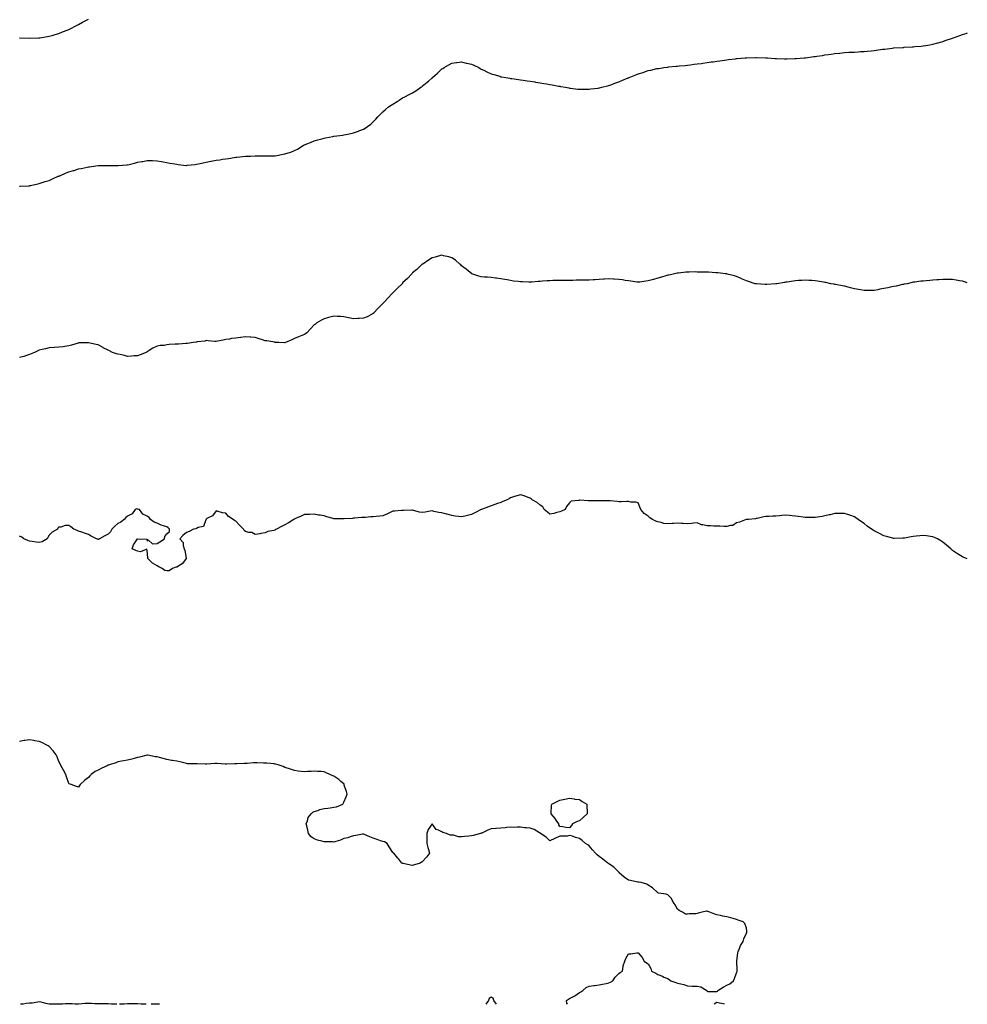
# Model space of a CAD drawing. Units: inches. Extents: x 918323 to 920963, y 7337498 to 7340138.
# Drawn here: x 919998 to 920963, y 7337498 to 7338501 of the extents above; entities that cross this region are included whole.
import ezdxf

# ---------------------------------------------------------------- set-up
doc = ezdxf.new("R2010")
doc.units = ezdxf.units.IN
doc.header["$MEASUREMENT"] = 0
doc.layers.add('Contour_91837337', color=7, linetype='Continuous', true_color=0x7b6ae8)

msp = doc.modelspace()

# ---------------------------------------------------------------- linework, layer by layer
at = {"layer": 'Contour_91837337'}
for points in [[(919998, 7338482.2, 3352), (919998.3, 7338482.2, 3352), (920008, 7338482, 3352), (920008, 7338482, 3352), (920008.1, 7338482, 3352), (920017.6, 7338482.3, 3352), (920018, 7338482.4, 3352), (920018.6, 7338482.4, 3352), (920026.3, 7338483.7, 3352), (920028, 7338484, 3352), (920031, 7338484.8, 3352), (920034.2, 7338485.8, 3352), (920038, 7338486.8, 3352), (920041.6, 7338488.3, 3352), (920046.4, 7338490.2, 3352), (920048, 7338490.9, 3352), (920048.7, 7338491.2, 3352), (920050.1, 7338491.9, 3352), (920055.3, 7338494.6, 3352), (920058, 7338496, 3352), (920061.9, 7338498.1, 3352), (920066.8, 7338500.6, 3352), (920068, 7338501.3, 3352)], [(919998, 7338331.2, 3351), (919998.7, 7338331.2, 3351), (920007.8, 7338331.7, 3351), (920008, 7338331.7, 3351), (920008.2, 7338331.8, 3351), (920009, 7338331.9, 3351), (920016.4, 7338333.6, 3351), (920018, 7338333.9, 3351), (920021, 7338334.9, 3351), (920024.1, 7338335.9, 3351), (920028, 7338337.1, 3351), (920031.3, 7338338.6, 3351), (920037.4, 7338341.3, 3351), (920038, 7338341.5, 3351), (920038.3, 7338341.7, 3351), (920038.8, 7338341.9, 3351), (920045.3, 7338344.7, 3351), (920048, 7338345.7, 3351), (920052.8, 7338347.2, 3351), (920053.5, 7338347.3, 3351), (920058, 7338348.7, 3351), (920060.7, 7338349.2, 3351), (920066.7, 7338350.6, 3351), (920068, 7338350.9, 3351), (920069, 7338350.9, 3351), (920075.7, 7338351.9, 3351), (920077.8, 7338352.2, 3351), (920078, 7338352.3, 3351), (920078.4, 7338352.3, 3351), (920087.7, 7338352.3, 3351), (920088, 7338352.3, 3351), (920088.5, 7338352.3, 3351), (920097.9, 7338352.1, 3351), (920098, 7338352.1, 3351), (920098.2, 7338352.1, 3351), (920107.1, 7338352.9, 3351), (920108, 7338353, 3351), (920109.5, 7338353.4, 3351), (920115.1, 7338354.8, 3351), (920118, 7338355.6, 3351), (920122.4, 7338356.3, 3351), (920123.5, 7338356.5, 3351), (920128, 7338357.2, 3351), (920132.8, 7338357.2, 3351), (920133.3, 7338357.2, 3351), (920138, 7338357, 3351), (920142.4, 7338356.2, 3351), (920144, 7338356, 3351), (920148, 7338355.2, 3351), (920150.8, 7338354.7, 3351), (920156.2, 7338353.8, 3351), (920158, 7338353.5, 3351), (920159.5, 7338353.3, 3351), (920167.5, 7338352.4, 3351), (920168, 7338352.4, 3351), (920168.6, 7338352.5, 3351), (920176.6, 7338353.4, 3351), (920178, 7338353.6, 3351), (920180.1, 7338354, 3351), (920184.9, 7338355.1, 3351), (920188, 7338355.7, 3351), (920192.8, 7338356.7, 3351), (920193.2, 7338356.8, 3351), (920198, 7338357.7, 3351), (920201.8, 7338358.2, 3351), (920204.7, 7338358.6, 3351), (920208, 7338359, 3351), (920210.6, 7338359.4, 3351), (920216.5, 7338360.4, 3351), (920218, 7338360.6, 3351), (920219.2, 7338360.7, 3351), (920227.9, 7338361.7, 3351), (920228, 7338361.8, 3351), (920228.2, 7338361.8, 3351), (920233, 7338361.9, 3351), (920237.9, 7338362.1, 3351), (920238, 7338362.1, 3351), (920238.2, 7338362.1, 3351), (920247.9, 7338362.1, 3351), (920248, 7338362, 3351), (920248.2, 7338362, 3351), (920257.9, 7338362.1, 3351), (920258, 7338362.1, 3351), (920258.3, 7338362.1, 3351), (920266.3, 7338363.7, 3351), (920268, 7338364, 3351), (920271.3, 7338365.1, 3351), (920274, 7338366, 3351), (920278, 7338367.6, 3351), (920280.9, 7338369, 3351), (920285.6, 7338371.9, 3351), (920287.1, 7338372.8, 3351), (920288, 7338373.4, 3351), (920290.5, 7338374.4, 3351), (920294.2, 7338375.8, 3351), (920298, 7338377.4, 3351), (920301.6, 7338378.4, 3351), (920305.6, 7338379.5, 3351), (920308, 7338380.1, 3351), (920309.6, 7338380.4, 3351), (920317, 7338381.9, 3351), (920317.9, 7338382.1, 3351), (920318, 7338382.1, 3351), (920318.3, 7338382.2, 3351), (920326.7, 7338383.3, 3351), (920328, 7338383.5, 3351), (920330, 7338383.9, 3351), (920335.2, 7338384.8, 3351), (920338, 7338385.4, 3351), (920342.9, 7338387.1, 3351), (920343.5, 7338387.4, 3351), (920348, 7338389.1, 3351), (920349.8, 7338390.2, 3351), (920352.2, 7338391.9, 3351), (920355.5, 7338394.5, 3351), (920358, 7338396.7, 3351), (920360.6, 7338399.4, 3351), (920362.7, 7338401.9, 3351), (920365.5, 7338404.5, 3351), (920368, 7338406.8, 3351), (920370.7, 7338409.3, 3351), (920373.6, 7338411.9, 3351), (920376.3, 7338413.7, 3351), (920378, 7338414.8, 3351), (920382.5, 7338417.5, 3351), (920385.6, 7338419.5, 3351), (920388, 7338421.1, 3351), (920388.6, 7338421.4, 3351), (920389.5, 7338421.9, 3351), (920395.2, 7338424.8, 3351), (920398, 7338426.3, 3351), (920401.6, 7338428.4, 3351), (920406.6, 7338431.9, 3351), (920407.4, 7338432.5, 3351), (920408, 7338433, 3351), (920413, 7338437, 3351), (920414.2, 7338438.1, 3351), (920418, 7338441.6, 3351), (920418.3, 7338441.7, 3351), (920418.5, 7338441.9, 3351), (920423.6, 7338446.4, 3351), (920428, 7338450.6, 3351), (920428.9, 7338451.1, 3351), (920430.2, 7338451.9, 3351), (920435.2, 7338454.7, 3351), (920438, 7338456.4, 3351), (920443, 7338457, 3351), (920443.1, 7338457, 3351), (920448, 7338457.7, 3351), (920452.8, 7338456.6, 3351), (920453.5, 7338456.4, 3351), (920458, 7338455.4, 3351), (920460.4, 7338454.3, 3351), (920465.5, 7338451.9, 3351), (920467.1, 7338451, 3351), (920468, 7338450.5, 3351), (920470.8, 7338449.2, 3351), (920473.8, 7338447.7, 3351), (920478, 7338445.7, 3351), (920481, 7338444.8, 3351), (920486.9, 7338443.1, 3351), (920488, 7338442.7, 3351), (920488.7, 7338442.6, 3351), (920493, 7338441.9, 3351), (920497.3, 7338441.2, 3351), (920498, 7338441, 3351), (920499.1, 7338440.9, 3351), (920506, 7338439.9, 3351), (920508, 7338439.6, 3351), (920510.8, 7338439.2, 3351), (920514.7, 7338438.6, 3351), (920518, 7338438, 3351), (920522.6, 7338437.3, 3351), (920523.4, 7338437.2, 3351), (920528, 7338436.5, 3351), (920531.9, 7338435.8, 3351), (920534.7, 7338435.3, 3351), (920538, 7338434.7, 3351), (920540.4, 7338434.3, 3351), (920546.8, 7338433.2, 3351), (920548, 7338433, 3351), (920548.9, 7338432.8, 3351), (920553.7, 7338431.9, 3351), (920557.3, 7338431.2, 3351), (920558, 7338431.1, 3351), (920559, 7338431, 3351), (920566.3, 7338430.1, 3351), (920568, 7338430, 3351), (920570, 7338430, 3351), (920576.1, 7338429.9, 3351), (920578, 7338430, 3351), (920579.7, 7338430.3, 3351), (920587.2, 7338431.1, 3351), (920588, 7338431.2, 3351), (920588.6, 7338431.3, 3351), (920590.8, 7338431.9, 3351), (920596.5, 7338433.4, 3351), (920598, 7338433.8, 3351), (920601, 7338434.9, 3351), (920604, 7338436, 3351), (920608, 7338437.5, 3351), (920611.2, 7338438.8, 3351), (920617.6, 7338441.5, 3351), (920618, 7338441.6, 3351), (920618.3, 7338441.7, 3351), (920618.8, 7338441.9, 3351), (920625.4, 7338444.5, 3351), (920628, 7338445.6, 3351), (920632.9, 7338447.1, 3351), (920633.5, 7338447.3, 3351), (920638, 7338448.9, 3351), (920640.6, 7338449.4, 3351), (920647, 7338450.9, 3351), (920648, 7338451.1, 3351), (920648.8, 7338451.2, 3351), (920654.1, 7338451.9, 3351), (920657.6, 7338452.4, 3351), (920658, 7338452.5, 3351), (920658.7, 7338452.6, 3351), (920666.7, 7338453.3, 3351), (920668, 7338453.4, 3351), (920669.7, 7338453.6, 3351), (920675.7, 7338454.2, 3351), (920678, 7338454.5, 3351), (920681, 7338454.8, 3351), (920684.7, 7338455.3, 3351), (920688, 7338455.7, 3351), (920692.4, 7338456.3, 3351), (920693.6, 7338456.4, 3351), (920698, 7338457, 3351), (920702.3, 7338457.7, 3351), (920704.1, 7338457.9, 3351), (920708, 7338458.5, 3351), (920711, 7338459, 3351), (920715.7, 7338459.6, 3351), (920718, 7338459.9, 3351), (920719.8, 7338460.2, 3351), (920727.1, 7338461, 3351), (920728, 7338461.1, 3351), (920728.7, 7338461.2, 3351), (920736.9, 7338461.9, 3351), (920738, 7338462, 3351), (920738.1, 7338462, 3351), (920747.7, 7338462.3, 3351), (920748, 7338462.3, 3351), (920748.4, 7338462.3, 3351), (920758, 7338462, 3351), (920758, 7338462, 3351), (920758.1, 7338462, 3351), (920759.5, 7338461.9, 3351), (920767.5, 7338461.4, 3351), (920768, 7338461.4, 3351), (920768.6, 7338461.4, 3351), (920777, 7338460.9, 3351), (920778, 7338460.9, 3351), (920779.1, 7338460.9, 3351), (920787.3, 7338461.2, 3351), (920788, 7338461.2, 3351), (920788.7, 7338461.2, 3351), (920797, 7338461.9, 3351), (920798, 7338462, 3351), (920798, 7338462, 3351), (920798.2, 7338462, 3351), (920806.8, 7338463.2, 3351), (920808, 7338463.4, 3351), (920809.8, 7338463.6, 3351), (920815.6, 7338464.4, 3351), (920818, 7338464.9, 3351), (920821.6, 7338465.4, 3351), (920824.3, 7338465.7, 3351), (920828, 7338466.3, 3351), (920832.9, 7338466.8, 3351), (920833.2, 7338466.8, 3351), (920838, 7338467.3, 3351), (920842.4, 7338467.6, 3351), (920843.8, 7338467.6, 3351), (920848, 7338467.8, 3351), (920851.9, 7338468.1, 3351), (920854.3, 7338468.2, 3351), (920858, 7338468.4, 3351), (920861.3, 7338468.7, 3351), (920865.2, 7338469.1, 3351), (920868, 7338469.4, 3351), (920870.2, 7338469.7, 3351), (920876.7, 7338470.6, 3351), (920878, 7338470.7, 3351), (920879.1, 7338470.9, 3351), (920886.6, 7338471.9, 3351), (920887.9, 7338472.1, 3351), (920888, 7338472.1, 3351), (920888.3, 7338472.1, 3351), (920897.4, 7338472.6, 3351), (920898, 7338472.6, 3351), (920898.8, 7338472.7, 3351), (920906.8, 7338473.2, 3351), (920908, 7338473.2, 3351), (920909.5, 7338473.4, 3351), (920916, 7338473.9, 3351), (920918, 7338474.1, 3351), (920920.7, 7338474.6, 3351), (920924.7, 7338475.3, 3351), (920928, 7338475.8, 3351), (920932.9, 7338477.1, 3351), (920933.4, 7338477.2, 3351), (920938, 7338478.4, 3351), (920940.6, 7338479.4, 3351), (920948, 7338481.9, 3351), (920955.3, 7338484.7, 3351), (920958, 7338485.6, 3351), (920962.8, 7338487.2, 3351), (920963, 7338487.3, 3351)], [(920963, 7338232.9, 3350), (920960, 7338233.9, 3350), (920958, 7338234.4, 3350), (920955.1, 7338234.9, 3350), (920951.7, 7338235.5, 3350), (920948, 7338236.1, 3350), (920943.9, 7338236.1, 3350), (920942.3, 7338236.1, 3350), (920938, 7338236.2, 3350), (920934.1, 7338235.9, 3350), (920931.9, 7338235.8, 3350), (920928, 7338235.5, 3350), (920924.8, 7338235.2, 3350), (920921, 7338234.9, 3350), (920918, 7338234.6, 3350), (920915.7, 7338234.3, 3350), (920909.6, 7338233.5, 3350), (920908, 7338233.3, 3350), (920906.9, 7338233, 3350), (920901.6, 7338231.9, 3350), (920898.7, 7338231.3, 3350), (920898, 7338231.2, 3350), (920897.1, 7338230.9, 3350), (920890.5, 7338229.5, 3350), (920888, 7338229, 3350), (920884.4, 7338228.3, 3350), (920882.1, 7338227.8, 3350), (920878, 7338227, 3350), (920873.8, 7338226.2, 3350), (920872, 7338225.8, 3350), (920868, 7338225.1, 3350), (920864.9, 7338225, 3350), (920861.2, 7338225.1, 3350), (920858, 7338225, 3350), (920854.3, 7338225.6, 3350), (920852.2, 7338226.1, 3350), (920848, 7338226.7, 3350), (920843.9, 7338227.8, 3350), (920841.7, 7338228.3, 3350), (920838, 7338229.2, 3350), (920835.8, 7338229.6, 3350), (920828.9, 7338231.1, 3350), (920828, 7338231.2, 3350), (920827.5, 7338231.3, 3350), (920824.1, 7338231.9, 3350), (920819.1, 7338233, 3350), (920818, 7338233.2, 3350), (920816.5, 7338233.4, 3350), (920810.5, 7338234.4, 3350), (920808, 7338234.8, 3350), (920804.8, 7338235.1, 3350), (920801.5, 7338235.3, 3350), (920798, 7338235.6, 3350), (920794.6, 7338235.3, 3350), (920791.1, 7338235, 3350), (920788, 7338234.7, 3350), (920785.6, 7338234.3, 3350), (920779.6, 7338233.5, 3350), (920778, 7338233.3, 3350), (920776.9, 7338233.1, 3350), (920769.2, 7338231.9, 3350), (920768.2, 7338231.8, 3350), (920768, 7338231.8, 3350), (920767.9, 7338231.8, 3350), (920758.8, 7338231.1, 3350), (920758, 7338231.1, 3350), (920757.3, 7338231.2, 3350), (920748.3, 7338231.7, 3350), (920748, 7338231.7, 3350), (920747.9, 7338231.7, 3350), (920747.1, 7338231.9, 3350), (920740.3, 7338234.2, 3350), (920738, 7338234.9, 3350), (920733.1, 7338237, 3350), (920732.8, 7338237.1, 3350), (920728, 7338239.1, 3350), (920725.9, 7338239.8, 3350), (920718.3, 7338241.7, 3350), (920718, 7338241.8, 3350), (920717.9, 7338241.8, 3350), (920716.8, 7338241.9, 3350), (920709, 7338242.9, 3350), (920708, 7338243, 3350), (920706.9, 7338243, 3350), (920699.6, 7338243.5, 3350), (920698, 7338243.5, 3350), (920696.4, 7338243.6, 3350), (920689.8, 7338243.7, 3350), (920688, 7338243.7, 3350), (920686.2, 7338243.8, 3350), (920679.9, 7338243.7, 3350), (920678, 7338243.7, 3350), (920676.4, 7338243.6, 3350), (920668.9, 7338242.7, 3350), (920668, 7338242.7, 3350), (920667.4, 7338242.6, 3350), (920664.7, 7338241.9, 3350), (920659.2, 7338240.7, 3350), (920658, 7338240.5, 3350), (920656, 7338239.9, 3350), (920651.5, 7338238.5, 3350), (920648, 7338237.6, 3350), (920643.6, 7338236.3, 3350), (920642, 7338235.8, 3350), (920638, 7338234.7, 3350), (920635.7, 7338234.3, 3350), (920629.7, 7338233.6, 3350), (920628, 7338233.3, 3350), (920626.4, 7338233.6, 3350), (920620.5, 7338234.4, 3350), (920618, 7338234.7, 3350), (920614.7, 7338235.2, 3350), (920611.8, 7338235.7, 3350), (920608, 7338236.2, 3350), (920603.4, 7338236.6, 3350), (920602.8, 7338236.6, 3350), (920598, 7338236.9, 3350), (920593.5, 7338236.5, 3350), (920592.6, 7338236.5, 3350), (920588, 7338236.1, 3350), (920584.1, 7338235.8, 3350), (920581.9, 7338235.8, 3350), (920578, 7338235.5, 3350), (920574.5, 7338235.5, 3350), (920571.6, 7338235.5, 3350), (920568, 7338235.4, 3350), (920564.6, 7338235.4, 3350), (920561.4, 7338235.3, 3350), (920558, 7338235.2, 3350), (920554.7, 7338235.2, 3350), (920551.3, 7338235.2, 3350), (920548, 7338235.3, 3350), (920544.8, 7338235.2, 3350), (920541.1, 7338235, 3350), (920538, 7338234.9, 3350), (920535.3, 7338234.7, 3350), (920530.5, 7338234.3, 3350), (920528, 7338234.2, 3350), (920525.9, 7338234, 3350), (920519.7, 7338233.5, 3350), (920518, 7338233.4, 3350), (920516.4, 7338233.5, 3350), (920509.9, 7338233.8, 3350), (920508, 7338233.9, 3350), (920505.8, 7338234.1, 3350), (920500.8, 7338234.6, 3350), (920498, 7338235, 3350), (920494.3, 7338235.7, 3350), (920492.2, 7338236.1, 3350), (920488, 7338236.9, 3350), (920483.5, 7338237.4, 3350), (920482.4, 7338237.6, 3350), (920478, 7338238.1, 3350), (920474.5, 7338238.4, 3350), (920471.4, 7338238.6, 3350), (920468, 7338238.8, 3350), (920465.7, 7338239.5, 3350), (920458.5, 7338241.9, 3350), (920458.2, 7338242.1, 3350), (920458, 7338242.1, 3350), (920456.8, 7338243.2, 3350), (920452.7, 7338246.6, 3350), (920448, 7338250.2, 3350), (920447.2, 7338251.1, 3350), (920446.1, 7338251.9, 3350), (920441.8, 7338255.7, 3350), (920438, 7338258.2, 3350), (920435.2, 7338259.1, 3350), (920429.6, 7338260.4, 3350), (920428, 7338260.8, 3350), (920426.6, 7338260.5, 3350), (920421.1, 7338258.9, 3350), (920418, 7338258.3, 3350), (920414.3, 7338255.7, 3350), (920408.5, 7338251.9, 3350), (920408.2, 7338251.8, 3350), (920408, 7338251.7, 3350), (920403.1, 7338246.9, 3350), (920402.5, 7338246.3, 3350), (920398, 7338242.8, 3350), (920397.6, 7338242.3, 3350), (920397.2, 7338241.9, 3350), (920392.8, 7338237.2, 3350), (920388, 7338232.6, 3350), (920387.7, 7338232.2, 3350), (920387.4, 7338231.9, 3350), (920382.8, 7338227.2, 3350), (920378, 7338222.5, 3350), (920377.7, 7338222.3, 3350), (920377.3, 7338221.9, 3350), (920372.9, 7338217.1, 3350), (920369.5, 7338213.4, 3350), (920368.2, 7338211.9, 3350), (920368, 7338211.8, 3350), (920363.1, 7338206.8, 3350), (920358.5, 7338201.9, 3350), (920358.3, 7338201.7, 3350), (920358, 7338201.4, 3350), (920357, 7338200.9, 3350), (920351.8, 7338198.2, 3350), (920348, 7338196.7, 3350), (920343.6, 7338196.4, 3350), (920342.4, 7338196.3, 3350), (920338, 7338196, 3350), (920333.2, 7338197, 3350), (920332.9, 7338197.1, 3350), (920328, 7338198.1, 3350), (920324.6, 7338198.4, 3350), (920321.3, 7338198.6, 3350), (920318, 7338198.9, 3350), (920313.9, 7338197.8, 3350), (920312.6, 7338197.4, 3350), (920308, 7338196.1, 3350), (920305.4, 7338194.6, 3350), (920300.6, 7338191.9, 3350), (920299.3, 7338190.7, 3350), (920298, 7338189.9, 3350), (920294.2, 7338185.8, 3350), (920290.5, 7338181.9, 3350), (920289, 7338180.9, 3350), (920288, 7338180.3, 3350), (920285.3, 7338179.2, 3350), (920282.1, 7338177.9, 3350), (920278, 7338176.2, 3350), (920275.2, 7338174.7, 3350), (920268.8, 7338171.9, 3350), (920268.2, 7338171.7, 3350), (920268, 7338171.7, 3350), (920267.8, 7338171.7, 3350), (920262, 7338171.9, 3350), (920258.3, 7338172.1, 3350), (920258, 7338172.1, 3350), (920257.8, 7338172.2, 3350), (920249.8, 7338173.6, 3350), (920248, 7338173.8, 3350), (920245.3, 7338174.7, 3350), (920241.9, 7338175.7, 3350), (920238, 7338177, 3350), (920233.4, 7338177.3, 3350), (920232.6, 7338177.4, 3350), (920228, 7338177.7, 3350), (920223.3, 7338177.2, 3350), (920222.8, 7338177.1, 3350), (920218, 7338176.5, 3350), (920213.9, 7338176.1, 3350), (920211.6, 7338175.4, 3350), (920208, 7338174.9, 3350), (920205.4, 7338174.5, 3350), (920199.5, 7338173.3, 3350), (920198, 7338173.1, 3350), (920196.8, 7338173.1, 3350), (920189.9, 7338173.8, 3350), (920188, 7338173.9, 3350), (920186.6, 7338173.4, 3350), (920178.8, 7338172.7, 3350), (920178, 7338172.5, 3350), (920177.6, 7338172.4, 3350), (920174.7, 7338171.9, 3350), (920168.8, 7338171.1, 3350), (920168, 7338171.1, 3350), (920167.2, 7338171.1, 3350), (920159.6, 7338170.4, 3350), (920158, 7338170.4, 3350), (920156.3, 7338170.2, 3350), (920150.2, 7338169.8, 3350), (920148, 7338169.5, 3350), (920145.2, 7338169.1, 3350), (920141.2, 7338168.8, 3350), (920138, 7338168.2, 3350), (920133.6, 7338166.3, 3350), (920129.9, 7338163.7, 3350), (920128, 7338162.6, 3350), (920127.6, 7338162.4, 3350), (920126.9, 7338161.9, 3350), (920120.6, 7338159.3, 3350), (920118, 7338158.5, 3350), (920114.5, 7338158.4, 3350), (920112, 7338158, 3350), (920108, 7338157.8, 3350), (920104.8, 7338158.6, 3350), (920100.3, 7338159.7, 3350), (920098, 7338160.2, 3350), (920096.7, 7338160.6, 3350), (920092.5, 7338161.9, 3350), (920089.6, 7338163.4, 3350), (920088, 7338164.1, 3350), (920083.2, 7338166.7, 3350), (920083, 7338166.9, 3350), (920078, 7338169.5, 3350), (920076, 7338169.8, 3350), (920068.2, 7338171.8, 3350), (920068, 7338171.8, 3350), (920067.9, 7338171.8, 3350), (920058.5, 7338171.5, 3350), (920058, 7338171.5, 3350), (920057.5, 7338171.3, 3350), (920050.7, 7338169.3, 3350), (920048, 7338168.5, 3350), (920044.1, 7338168, 3350), (920042.2, 7338167.7, 3350), (920038, 7338167.2, 3350), (920033.1, 7338166.8, 3350), (920033, 7338166.8, 3350), (920028, 7338166.4, 3350), (920024.3, 7338165.7, 3350), (920021.1, 7338164.9, 3350), (920018, 7338164.3, 3350), (920016.4, 7338163.6, 3350), (920013.1, 7338161.9, 3350), (920009.6, 7338160.4, 3350), (920008, 7338159.8, 3350), (920004.9, 7338158.8, 3350), (920002.2, 7338157.8, 3350), (919998, 7338156.7, 3350)], [(920963, 7337951.6, 3349), (920962.2, 7337951.9, 3349), (920959.3, 7337953.2, 3349), (920958, 7337953.7, 3349), (920953, 7337956.9, 3349), (920948, 7337960.2, 3349), (920947.1, 7337961, 3349), (920946.2, 7337961.9, 3349), (920941.8, 7337965.7, 3349), (920938, 7337968.8, 3349), (920936.2, 7337970, 3349), (920932.8, 7337971.9, 3349), (920929.6, 7337973.4, 3349), (920928, 7337974.1, 3349), (920925.5, 7337974.5, 3349), (920921.4, 7337975.2, 3349), (920918, 7337975.6, 3349), (920914.8, 7337975.2, 3349), (920911, 7337974.8, 3349), (920908, 7337974.5, 3349), (920905.8, 7337974.2, 3349), (920898.9, 7337972.8, 3349), (920898, 7337972.6, 3349), (920897.3, 7337972.6, 3349), (920888.6, 7337972.5, 3349), (920888, 7337972.5, 3349), (920887.3, 7337972.7, 3349), (920880.6, 7337974.4, 3349), (920878, 7337975.2, 3349), (920873.5, 7337977.4, 3349), (920871.5, 7337978.5, 3349), (920868, 7337980.3, 3349), (920867, 7337980.9, 3349), (920865.4, 7337981.9, 3349), (920861.1, 7337985, 3349), (920858, 7337987.5, 3349), (920855.4, 7337989.3, 3349), (920851.7, 7337991.9, 3349), (920849.5, 7337993.3, 3349), (920848, 7337994.4, 3349), (920844.3, 7337995.7, 3349), (920842.5, 7337996.4, 3349), (920838, 7337997.9, 3349), (920834, 7337997.9, 3349), (920832.2, 7337997.8, 3349), (920828, 7337997.8, 3349), (920823.4, 7337996.6, 3349), (920822.5, 7337996.4, 3349), (920818, 7337995.4, 3349), (920815.2, 7337994.7, 3349), (920810.3, 7337994.2, 3349), (920808, 7337993.8, 3349), (920806.3, 7337993.7, 3349), (920800, 7337993.9, 3349), (920798, 7337993.7, 3349), (920796, 7337994, 3349), (920790.8, 7337994.7, 3349), (920788, 7337995, 3349), (920784.6, 7337995.4, 3349), (920781.8, 7337995.7, 3349), (920778, 7337996.1, 3349), (920774.2, 7337995.8, 3349), (920771.6, 7337995.5, 3349), (920768, 7337995.2, 3349), (920764.9, 7337995.1, 3349), (920761, 7337994.9, 3349), (920758, 7337994.8, 3349), (920755.7, 7337994.3, 3349), (920748.9, 7337992.8, 3349), (920748, 7337992.6, 3349), (920747.4, 7337992.5, 3349), (920740.2, 7337991.9, 3349), (920738.2, 7337991.8, 3349), (920738, 7337991.8, 3349), (920737.8, 7337991.7, 3349), (920731.1, 7337988.9, 3349), (920728, 7337988.3, 3349), (920724.4, 7337985.6, 3349), (920721.8, 7337985.6, 3349), (920718, 7337984.6, 3349), (920715.3, 7337984.7, 3349), (920711, 7337984.9, 3349), (920708, 7337985, 3349), (920705, 7337984.9, 3349), (920701.4, 7337985.2, 3349), (920698, 7337985.2, 3349), (920693.7, 7337986.3, 3349), (920692.5, 7337986.3, 3349), (920688, 7337988.3, 3349), (920684.1, 7337988, 3349), (920682.2, 7337987.7, 3349), (920678, 7337987.4, 3349), (920673.6, 7337987.5, 3349), (920672.1, 7337987.8, 3349), (920668, 7337988, 3349), (920663.8, 7337987.7, 3349), (920662.3, 7337987.7, 3349), (920658, 7337987.4, 3349), (920653.9, 7337987.8, 3349), (920651.3, 7337988.6, 3349), (920648, 7337989.2, 3349), (920646, 7337989.9, 3349), (920642.3, 7337991.9, 3349), (920639.7, 7337993.6, 3349), (920638, 7337995.3, 3349), (920634, 7337997.9, 3349), (920630.4, 7338001.9, 3349), (920629.9, 7338003.7, 3349), (920628, 7338008.6, 3349), (920625.5, 7338009.4, 3349), (920620.5, 7338009.5, 3349), (920618, 7338009.9, 3349), (920616.2, 7338010.1, 3349), (920610.4, 7338009.6, 3349), (920608, 7338009.7, 3349), (920606.3, 7338010.2, 3349), (920599.4, 7338010.6, 3349), (920598, 7338010.8, 3349), (920597, 7338010.9, 3349), (920589.2, 7338010.8, 3349), (920588, 7338010.9, 3349), (920587, 7338010.9, 3349), (920579, 7338010.9, 3349), (920578, 7338010.9, 3349), (920577, 7338010.9, 3349), (920568.5, 7338011.4, 3349), (920568, 7338011.4, 3349), (920567.3, 7338011.1, 3349), (920559.7, 7338010.3, 3349), (920558, 7338008.7, 3349), (920554.9, 7338005.1, 3349), (920553.4, 7338001.9, 3349), (920549.8, 7338000.2, 3349), (920548, 7337999.5, 3349), (920544.9, 7337998.8, 3349), (920541.9, 7337998, 3349), (920538, 7337997.2, 3349), (920535.4, 7337999.3, 3349), (920532.2, 7338001.9, 3349), (920530.6, 7338004.5, 3349), (920528, 7338006.5, 3349), (920525.1, 7338009, 3349), (920519.9, 7338011.9, 3349), (920518.9, 7338012.8, 3349), (920518, 7338013.3, 3349), (920515.9, 7338014.1, 3349), (920511.9, 7338015.8, 3349), (920508, 7338016.8, 3349), (920504.2, 7338015.8, 3349), (920500.9, 7338014.8, 3349), (920498, 7338013.9, 3349), (920496.8, 7338013.2, 3349), (920494.4, 7338011.9, 3349), (920490, 7338009.9, 3349), (920488, 7338009.1, 3349), (920483.7, 7338007.6, 3349), (920482.8, 7338007.2, 3349), (920478, 7338005.8, 3349), (920475.3, 7338004.6, 3349), (920468.2, 7338001.9, 3349), (920468.1, 7338001.9, 3349), (920468, 7338001.9, 3349), (920467.9, 7338001.8, 3349), (920461.5, 7337998.5, 3349), (920458, 7337996.9, 3349), (920454.2, 7337995.8, 3349), (920451.4, 7337995.2, 3349), (920448, 7337994.4, 3349), (920445.1, 7337994.9, 3349), (920441.4, 7337995.3, 3349), (920438, 7337995.8, 3349), (920433.2, 7337997.1, 3349), (920432.8, 7337997.2, 3349), (920428, 7337998.4, 3349), (920425, 7337998.9, 3349), (920419.9, 7338000, 3349), (920418, 7338000.4, 3349), (920416.2, 7338000.1, 3349), (920410.9, 7337999.1, 3349), (920408, 7337998.7, 3349), (920405.3, 7337999.1, 3349), (920399, 7338001, 3349), (920398, 7338001.2, 3349), (920397.3, 7338001.1, 3349), (920389, 7338001, 3349), (920388, 7338001, 3349), (920387, 7338000.9, 3349), (920379.7, 7338000.3, 3349), (920378, 7338000.2, 3349), (920374.6, 7337998.5, 3349), (920372.6, 7337997.4, 3349), (920368, 7337995.6, 3349), (920364.7, 7337995.2, 3349), (920361, 7337994.9, 3349), (920358, 7337994.6, 3349), (920355.5, 7337994.5, 3349), (920350.1, 7337993.9, 3349), (920348, 7337993.8, 3349), (920346.2, 7337993.7, 3349), (920339.3, 7337993.2, 3349), (920338, 7337993.1, 3349), (920337, 7337992.9, 3349), (920328.5, 7337992.3, 3349), (920328, 7337992.3, 3349), (920327.7, 7337992.3, 3349), (920318.7, 7337992.5, 3349), (920318, 7337992.5, 3349), (920317.2, 7337992.7, 3349), (920310.8, 7337994.6, 3349), (920308, 7337995.4, 3349), (920303.9, 7337996.1, 3349), (920302.4, 7337996.3, 3349), (920298, 7337997.1, 3349), (920293, 7337996.9, 3349), (920288, 7337996.7, 3349), (920284.8, 7337995.1, 3349), (920278.9, 7337992.7, 3349), (920278, 7337992.4, 3349), (920277.8, 7337992.2, 3349), (920277.2, 7337991.9, 3349), (920271.7, 7337988.3, 3349), (920268, 7337986.4, 3349), (920265.2, 7337984.8, 3349), (920259.5, 7337981.9, 3349), (920258.6, 7337981.4, 3349), (920258, 7337981, 3349), (920256.7, 7337980.6, 3349), (920250.6, 7337979.4, 3349), (920248, 7337978.1, 3349), (920243.5, 7337977.4, 3349), (920242.7, 7337977.2, 3349), (920238, 7337976.6, 3349), (920234.5, 7337978.4, 3349), (920231.5, 7337978.5, 3349), (920228, 7337979.4, 3349), (920226.8, 7337980.7, 3349), (920226, 7337981.9, 3349), (920221.9, 7337985.8, 3349), (920218, 7337990, 3349), (920216.7, 7337990.6, 3349), (920215.6, 7337991.9, 3349), (920210.8, 7337994.7, 3349), (920208, 7337998.1, 3349), (920204.7, 7337998.6, 3349), (920200, 7338000, 3349), (920198, 7338000.4, 3349), (920194.5, 7337995.4, 3349), (920188.7, 7337992.6, 3349), (920188, 7337992.2, 3349), (920187.9, 7337992, 3349), (920187.9, 7337991.9, 3349), (920187.6, 7337991.4, 3349), (920185.2, 7337984.7, 3349), (920179.7, 7337983.5, 3349), (920178, 7337982.7, 3349), (920177.5, 7337982.4, 3349), (920175, 7337981.9, 3349), (920170.5, 7337979.5, 3349), (920168, 7337978.4, 3349), (920164.3, 7337975.6, 3349), (920161.1, 7337971.9, 3349), (920164.4, 7337968.3, 3349), (920164.5, 7337965.4, 3349), (920165.7, 7337961.9, 3349), (920166.2, 7337960.1, 3349), (920167.5, 7337952.4, 3349), (920167.7, 7337951.9, 3349), (920165.9, 7337949.7, 3349), (920163.5, 7337946.5, 3349), (920161.8, 7337945.7, 3349), (920158, 7337943.3, 3349), (920156.9, 7337943.1, 3349), (920153.7, 7337941.9, 3349), (920150.4, 7337939.6, 3349), (920148, 7337939.6, 3349), (920146, 7337939.8, 3349), (920143.1, 7337941.9, 3349), (920139.8, 7337943.6, 3349), (920138, 7337944.7, 3349), (920133.4, 7337947.2, 3349), (920128.7, 7337951.9, 3349), (920128.7, 7337952.6, 3349), (920128, 7337960.3, 3349), (920127.6, 7337961.5, 3349), (920121.1, 7337958.8, 3349), (920118, 7337959.6, 3349), (920116.3, 7337960.1, 3349), (920112.5, 7337961.9, 3349), (920113.9, 7337966.1, 3349), (920118, 7337971.9, 3349), (920127.8, 7337971.6, 3349), (920128, 7337969.8, 3349), (920128.8, 7337971.1, 3349), (920133.2, 7337967.1, 3349), (920138, 7337967.2, 3349), (920140.9, 7337969.1, 3349), (920145.5, 7337971.9, 3349), (920145.7, 7337974.3, 3349), (920148, 7337977.3, 3349), (920150.5, 7337979.5, 3349), (920150.5, 7337981.9, 3349), (920149.3, 7337983.2, 3349), (920148, 7337984.1, 3349), (920144.6, 7337985.3, 3349), (920142.1, 7337986, 3349), (920138, 7337988.1, 3349), (920135.1, 7337988.9, 3349), (920131.1, 7337991.9, 3349), (920129.8, 7337993.7, 3349), (920128, 7337995, 3349), (920123.3, 7337997.2, 3349), (920120.2, 7338001.9, 3349), (920118.4, 7338002.3, 3349), (920118, 7338002.3, 3349), (920117.5, 7338002.5, 3349), (920115.5, 7338001.9, 3349), (920112.5, 7337997.4, 3349), (920108, 7337995.1, 3349), (920106.2, 7337993.8, 3349), (920104.5, 7337991.9, 3349), (920101.1, 7337988.9, 3349), (920098, 7337987.8, 3349), (920095, 7337984.9, 3349), (920092, 7337981.9, 3349), (920090.6, 7337979.3, 3349), (920088, 7337976.8, 3349), (920084.7, 7337975.2, 3349), (920079.3, 7337971.9, 3349), (920078.4, 7337971.5, 3349), (920078, 7337971.5, 3349), (920077.7, 7337971.6, 3349), (920076.2, 7337971.9, 3349), (920070.8, 7337974.7, 3349), (920068, 7337976.5, 3349), (920063.9, 7337977.8, 3349), (920061.2, 7337978.8, 3349), (920058, 7337979.9, 3349), (920056.7, 7337980.6, 3349), (920053.3, 7337981.9, 3349), (920050.3, 7337984.1, 3349), (920048, 7337985.5, 3349), (920044.5, 7337985.5, 3349), (920039.9, 7337983.8, 3349), (920038, 7337983.8, 3349), (920037, 7337982.9, 3349), (920036.6, 7337981.9, 3349), (920031, 7337979, 3349), (920028, 7337975.9, 3349), (920026.7, 7337973.3, 3349), (920026.2, 7337971.9, 3349), (920020.8, 7337969.1, 3349), (920018, 7337968.2, 3349), (920014.8, 7337968.7, 3349), (920010.7, 7337969.2, 3349), (920008, 7337969.7, 3349), (920006.4, 7337970.3, 3349), (920002.4, 7337971.9, 3349), (920000.1, 7337973.9, 3349), (919998, 7337974.9, 3349)], [(920555.9, 7337498, 3348), (920555.3, 7337499.2, 3348), (920554.7, 7337501.9, 3348), (920556.8, 7337503.2, 3348), (920558, 7337503.8, 3348), (920562.1, 7337506, 3348), (920563.4, 7337506.6, 3348), (920568, 7337509.9, 3348), (920569.3, 7337510.7, 3348), (920571.4, 7337511.9, 3348), (920574.8, 7337515.1, 3348), (920578, 7337516.6, 3348), (920582.8, 7337517.2, 3348), (920583.4, 7337517.3, 3348), (920588, 7337517.9, 3348), (920591.4, 7337518.6, 3348), (920595.4, 7337519.3, 3348), (920598, 7337519.7, 3348), (920599.6, 7337520.4, 3348), (920602.2, 7337521.9, 3348), (920604.5, 7337525.5, 3348), (920608, 7337529.3, 3348), (920609.5, 7337530.5, 3348), (920611.9, 7337531.9, 3348), (920612.7, 7337536.6, 3348), (920612.7, 7337537.3, 3348), (920614.3, 7337541.9, 3348), (920615.3, 7337544.7, 3348), (920618, 7337549.3, 3348), (920620.5, 7337549.4, 3348), (920626.4, 7337550.3, 3348), (920628, 7337550.4, 3348), (920631.9, 7337545.8, 3348), (920633.9, 7337541.9, 3348), (920636.4, 7337540.3, 3348), (920638, 7337539.2, 3348), (920640.7, 7337534.5, 3348), (920641.5, 7337531.9, 3348), (920645.7, 7337529.6, 3348), (920648, 7337528.4, 3348), (920652.6, 7337526.5, 3348), (920654.1, 7337525.8, 3348), (920658, 7337524.2, 3348), (920659.5, 7337523.3, 3348), (920661.2, 7337521.9, 3348), (920666.3, 7337520.1, 3348), (920668, 7337519.6, 3348), (920671.3, 7337518.7, 3348), (920674.3, 7337518.2, 3348), (920678, 7337516.7, 3348), (920682.7, 7337516.6, 3348), (920683.4, 7337516.6, 3348), (920688, 7337516.5, 3348), (920691.8, 7337515.7, 3348), (920697.6, 7337511.9, 3348), (920697.8, 7337511.7, 3348), (920698, 7337511.3, 3348), (920698.8, 7337511.1, 3348), (920707.2, 7337511.1, 3348), (920708, 7337510.9, 3348), (920708.6, 7337511.3, 3348), (920709.1, 7337511.9, 3348), (920714.5, 7337515.5, 3348), (920718, 7337517.5, 3348), (920721.1, 7337518.9, 3348), (920725, 7337521.9, 3348), (920725.8, 7337524.2, 3348), (920728, 7337530, 3348), (920728.6, 7337531.4, 3348), (920728.8, 7337531.9, 3348), (920728.8, 7337532.7, 3348), (920728.2, 7337541.8, 3348), (920728.2, 7337541.9, 3348), (920728.2, 7337542.1, 3348), (920729.5, 7337550.5, 3348), (920729.8, 7337551.9, 3348), (920731.1, 7337555, 3348), (920732.1, 7337557.9, 3348), (920734.6, 7337561.9, 3348), (920735.3, 7337564.7, 3348), (920738, 7337570.3, 3348), (920738.4, 7337571.5, 3348), (920738.6, 7337571.9, 3348), (920738.5, 7337572.4, 3348), (920738, 7337575.7, 3348), (920736.4, 7337580.3, 3348), (920734.7, 7337581.9, 3348), (920729.8, 7337583.6, 3348), (920728, 7337584.4, 3348), (920724.5, 7337585.5, 3348), (920722.3, 7337586.1, 3348), (920718, 7337587.2, 3348), (920713.9, 7337587.8, 3348), (920711.6, 7337588.4, 3348), (920708, 7337589.2, 3348), (920706, 7337589.9, 3348), (920700.9, 7337591.9, 3348), (920698.7, 7337592.6, 3348), (920698, 7337592.8, 3348), (920697.3, 7337592.7, 3348), (920693, 7337591.9, 3348), (920689.1, 7337590.9, 3348), (920688, 7337590.6, 3348), (920686.4, 7337590.3, 3348), (920679.7, 7337590.3, 3348), (920678, 7337589.8, 3348), (920676, 7337589.9, 3348), (920673, 7337591.9, 3348), (920669.6, 7337593.5, 3348), (920668, 7337594.8, 3348), (920665.4, 7337599.3, 3348), (920663.5, 7337601.9, 3348), (920661.8, 7337605.7, 3348), (920658, 7337609.4, 3348), (920656.2, 7337610.1, 3348), (920648.7, 7337611.3, 3348), (920648, 7337611.5, 3348), (920647.8, 7337611.7, 3348), (920647.6, 7337611.9, 3348), (920642.6, 7337616.5, 3348), (920638, 7337619.3, 3348), (920636.5, 7337620.3, 3348), (920631, 7337621.9, 3348), (920628.5, 7337622.3, 3348), (920628, 7337622.3, 3348), (920627.6, 7337622.4, 3348), (920620.2, 7337624.1, 3348), (920618, 7337624.4, 3348), (920613.7, 7337627.5, 3348), (920608.6, 7337631.9, 3348), (920608.4, 7337632.3, 3348), (920608, 7337632.6, 3348), (920603.5, 7337637.4, 3348), (920600.8, 7337639.2, 3348), (920598, 7337641.2, 3348), (920597.6, 7337641.5, 3348), (920597.1, 7337641.9, 3348), (920592, 7337645.9, 3348), (920588, 7337648.6, 3348), (920586.2, 7337650.1, 3348), (920584.4, 7337651.9, 3348), (920581.5, 7337655.3, 3348), (920578, 7337659.5, 3348), (920576.6, 7337660.5, 3348), (920574.1, 7337661.9, 3348), (920570.9, 7337664.7, 3348), (920568, 7337666.9, 3348), (920564.1, 7337668, 3348), (920560.9, 7337669.1, 3348), (920558, 7337669.8, 3348), (920555.5, 7337669.4, 3348), (920550.5, 7337669.4, 3348), (920548, 7337669.2, 3348), (920543, 7337666.9, 3348), (920538, 7337664.5, 3348), (920534.2, 7337668.1, 3348), (920528.5, 7337671.9, 3348), (920528.3, 7337672.2, 3348), (920528, 7337672.2, 3348), (920527.3, 7337672.6, 3348), (920522, 7337675.9, 3348), (920518, 7337677.4, 3348), (920514, 7337677.8, 3348), (920512.2, 7337677.8, 3348), (920508, 7337678.3, 3348), (920504.5, 7337678.4, 3348), (920501.8, 7337678.2, 3348), (920498, 7337678.3, 3348), (920494.1, 7337677.9, 3348), (920492.3, 7337677.7, 3348), (920488, 7337677.5, 3348), (920483.2, 7337677.1, 3348), (920482.9, 7337677, 3348), (920478, 7337676.7, 3348), (920474.8, 7337675.2, 3348), (920468.5, 7337672.4, 3348), (920468, 7337672.2, 3348), (920467.9, 7337672.1, 3348), (920467.3, 7337671.9, 3348), (920459.9, 7337670, 3348), (920458, 7337669.7, 3348), (920455.5, 7337669.3, 3348), (920450.9, 7337669, 3348), (920448, 7337668.5, 3348), (920444.9, 7337668.7, 3348), (920439.9, 7337670.1, 3348), (920438, 7337670.3, 3348), (920436.5, 7337670.3, 3348), (920432.6, 7337671.9, 3348), (920429, 7337672.9, 3348), (920428, 7337673.6, 3348), (920424.6, 7337675.4, 3348), (920422.2, 7337676.1, 3348), (920418, 7337681.9, 3348), (920414.1, 7337675.9, 3348), (920412.6, 7337671.9, 3348), (920412.5, 7337667.5, 3348), (920412.6, 7337666.5, 3348), (920412.6, 7337661.9, 3348), (920413.8, 7337657.6, 3348), (920414.4, 7337655.6, 3348), (920415.5, 7337651.9, 3348), (920412.3, 7337647.7, 3348), (920408, 7337643.2, 3348), (920407.2, 7337642.7, 3348), (920406, 7337641.9, 3348), (920400, 7337640, 3348), (920398, 7337639.4, 3348), (920395.9, 7337639.7, 3348), (920388.7, 7337641.3, 3348), (920388, 7337641.4, 3348), (920387.7, 7337641.6, 3348), (920387.3, 7337641.9, 3348), (920384.1, 7337645.9, 3348), (920383.2, 7337647, 3348), (920378.9, 7337651.9, 3348), (920378.4, 7337652.3, 3348), (920378, 7337652.5, 3348), (920374.4, 7337658.3, 3348), (920372.2, 7337661.9, 3348), (920369.4, 7337663.3, 3348), (920368, 7337663.7, 3348), (920365.4, 7337664.6, 3348), (920361.9, 7337665.8, 3348), (920358, 7337667.1, 3348), (920354.6, 7337668.5, 3348), (920349.1, 7337670.9, 3348), (920348, 7337671.3, 3348), (920347.3, 7337671.2, 3348), (920340.2, 7337669.8, 3348), (920338, 7337669.5, 3348), (920334.7, 7337668.6, 3348), (920332.3, 7337667.7, 3348), (920328, 7337666.7, 3348), (920324.7, 7337665.2, 3348), (920320, 7337663.9, 3348), (920318, 7337663.2, 3348), (920316.7, 7337663.3, 3348), (920309.5, 7337663.4, 3348), (920308, 7337663.4, 3348), (920305.8, 7337664.1, 3348), (920301.2, 7337665.1, 3348), (920298, 7337666.4, 3348), (920294.8, 7337668.7, 3348), (920292.3, 7337671.9, 3348), (920291.4, 7337675.3, 3348), (920290.3, 7337679.7, 3348), (920289.7, 7337681.9, 3348), (920291, 7337684.9, 3348), (920291.9, 7337688.1, 3348), (920294.9, 7337691.9, 3348), (920296.4, 7337693.6, 3348), (920298, 7337694.3, 3348), (920301.6, 7337695.5, 3348), (920303.6, 7337696.4, 3348), (920308, 7337697.4, 3348), (920312, 7337697.9, 3348), (920314.3, 7337698.2, 3348), (920318, 7337698.7, 3348), (920320.8, 7337699.2, 3348), (920327, 7337701.9, 3348), (920327.4, 7337702.5, 3348), (920328, 7337703.8, 3348), (920330.5, 7337709.4, 3348), (920331.6, 7337711.9, 3348), (920330.9, 7337714.8, 3348), (920328.6, 7337721.3, 3348), (920328.5, 7337721.9, 3348), (920328.3, 7337722.1, 3348), (920328, 7337722.4, 3348), (920324.9, 7337725, 3348), (920322.9, 7337726.8, 3348), (920318, 7337730.3, 3348), (920316.8, 7337730.7, 3348), (920313.9, 7337731.9, 3348), (920310, 7337733.9, 3348), (920308, 7337734.8, 3348), (920305, 7337735, 3348), (920301.4, 7337735.2, 3348), (920298, 7337735.5, 3348), (920294.7, 7337735.2, 3348), (920291.1, 7337735, 3348), (920288, 7337734.8, 3348), (920284.7, 7337735.2, 3348), (920281.6, 7337735.5, 3348), (920278, 7337736.1, 3348), (920273.8, 7337737.6, 3348), (920271.9, 7337738.1, 3348), (920268, 7337739.3, 3348), (920266.2, 7337740.1, 3348), (920261.2, 7337741.9, 3348), (920258.7, 7337742.6, 3348), (920258, 7337742.7, 3348), (920257.2, 7337742.8, 3348), (920249.7, 7337743.6, 3348), (920248, 7337743.7, 3348), (920246.3, 7337743.7, 3348), (920240, 7337743.9, 3348), (920238, 7337743.9, 3348), (920236.1, 7337743.8, 3348), (920229.6, 7337743.4, 3348), (920228, 7337743.4, 3348), (920226.7, 7337743.3, 3348), (920219.1, 7337743, 3348), (920218, 7337742.9, 3348), (920217.1, 7337742.9, 3348), (920208.8, 7337742.7, 3348), (920208, 7337742.7, 3348), (920207.2, 7337742.7, 3348), (920199.3, 7337743.1, 3348), (920198, 7337743.2, 3348), (920196.7, 7337743.3, 3348), (920188.7, 7337742.6, 3348), (920188, 7337742.6, 3348), (920187.3, 7337742.7, 3348), (920178.9, 7337742.8, 3348), (920178, 7337742.9, 3348), (920177, 7337743, 3348), (920169.1, 7337743, 3348), (920168, 7337743.1, 3348), (920166.5, 7337743.5, 3348), (920161, 7337744.9, 3348), (920158, 7337745.6, 3348), (920153.7, 7337746.3, 3348), (920152.5, 7337746.4, 3348), (920148, 7337747.4, 3348), (920144.3, 7337748.2, 3348), (920140.5, 7337749.4, 3348), (920138, 7337750.1, 3348), (920136.3, 7337750.2, 3348), (920128.4, 7337751.6, 3348), (920128, 7337751.6, 3348), (920127.7, 7337751.6, 3348), (920120.2, 7337749.8, 3348), (920118, 7337749.5, 3348), (920114.7, 7337748.5, 3348), (920112.3, 7337747.6, 3348), (920108, 7337746.7, 3348), (920104.2, 7337745.8, 3348), (920101.7, 7337745.6, 3348), (920098, 7337744.9, 3348), (920095.9, 7337744, 3348), (920089.6, 7337741.9, 3348), (920088.5, 7337741.5, 3348), (920088, 7337741.4, 3348), (920087, 7337740.9, 3348), (920081.6, 7337738.4, 3348), (920078, 7337736.6, 3348), (920075, 7337735, 3348), (920070.7, 7337731.9, 3348), (920069.4, 7337730.6, 3348), (920068, 7337729.1, 3348), (920064, 7337726, 3348), (920059.8, 7337721.9, 3348), (920059.1, 7337720.8, 3348), (920058, 7337719, 3348), (920056, 7337719.9, 3348), (920050.4, 7337721.9, 3348), (920048.6, 7337722.5, 3348), (920048, 7337722.9, 3348), (920045.7, 7337729.6, 3348), (920044.9, 7337731.9, 3348), (920042.6, 7337736.4, 3348), (920041.3, 7337738.7, 3348), (920039.5, 7337741.9, 3348), (920039.1, 7337742.9, 3348), (920038, 7337745.3, 3348), (920036.3, 7337750.1, 3348), (920035.3, 7337751.9, 3348), (920032.3, 7337756.2, 3348), (920028, 7337760.6, 3348), (920027.2, 7337761.1, 3348), (920025.6, 7337761.9, 3348), (920020.7, 7337764.6, 3348), (920018, 7337765.7, 3348), (920013.6, 7337766.3, 3348), (920012.6, 7337766.5, 3348), (920008, 7337767.2, 3348), (920003.4, 7337766.6, 3348), (920002.6, 7337766.5, 3348), (919998, 7337765.8, 3348)], [(920096.9, 7337498, 3347), (920094.4, 7337498.2, 3347), (920091.7, 7337498.3, 3347), (920088, 7337498.6, 3347), (920084.7, 7337498.5, 3347), (920081.6, 7337498.4, 3347), (920078, 7337498.4, 3347), (920074.6, 7337498.5, 3347), (920071.2, 7337498.8, 3347), (920068, 7337498.9, 3347), (920064.8, 7337498.7, 3347), (920061.6, 7337498.4, 3347), (920058, 7337498.2, 3347), (920054.4, 7337498.3, 3347), (920051.5, 7337498.5, 3347), (920048, 7337498.6, 3347), (920044.6, 7337498.5, 3347), (920041.7, 7337498.3, 3347), (920038, 7337498.2, 3347), (920034.3, 7337498.2, 3347), (920031.7, 7337498.3, 3347), (920028, 7337498.3, 3347), (920024.8, 7337498.7, 3347), (920019.8, 7337500.1, 3347), (920018, 7337500.5, 3347), (920016.4, 7337500.3, 3347), (920010.8, 7337499.2, 3347), (920008, 7337499, 3347), (920004.8, 7337498.7, 3347), (920001.7, 7337498.2, 3347), (919998.8, 7337498, 3347)], [(920483.7, 7337498, 3347), (920481, 7337501.9, 3347), (920480.2, 7337504.1, 3347), (920478, 7337505.3, 3347), (920476.2, 7337503.8, 3347), (920475.4, 7337501.9, 3347), (920472.7, 7337498, 3347)], [(920126.7, 7337498, 3347), (920124.3, 7337498.2, 3347), (920121.9, 7337498.1, 3347), (920118, 7337498.4, 3347), (920114.5, 7337498.4, 3347), (920111.4, 7337498.5, 3347), (920108, 7337498.6, 3347), (920104.5, 7337498.3, 3347), (920101.8, 7337498.1, 3347), (920099.6, 7337498, 3347)], [(920140.5, 7337498, 3347), (920138, 7337498.2, 3347), (920134.2, 7337498, 3347), (920132, 7337498, 3347)], [(920715.8, 7337498, 3348), (920714.7, 7337498.6, 3348), (920710.8, 7337499.1, 3348), (920708, 7337500, 3348), (920705.1, 7337498, 3348)]]:
    msp.add_polyline3d(points, dxfattribs=at)
msp.add_polyline3d([(920558, 7337677.6, 3348), (920554.3, 7337678.2, 3348), (920551, 7337678.9, 3348), (920548, 7337679.2, 3348), (920547, 7337680.9, 3348), (920547, 7337681.9, 3348), (920544.3, 7337685.7, 3348), (920543.3, 7337687.2, 3348), (920539.1, 7337691.9, 3348), (920539.1, 7337692.9, 3348), (920539.7, 7337700.3, 3348), (920539.9, 7337701.9, 3348), (920545.4, 7337704.6, 3348), (920548, 7337705.8, 3348), (920553, 7337706.9, 3348), (920558, 7337708, 3348), (920562.8, 7337707.1, 3348), (920563.2, 7337707, 3348), (920568, 7337706.5, 3348), (920570.8, 7337704.7, 3348), (920575.4, 7337701.9, 3348), (920575.5, 7337699.3, 3348), (920575.8, 7337694.2, 3348), (920575.8, 7337691.9, 3348), (920571.8, 7337688.2, 3348), (920568, 7337684.8, 3348), (920565.7, 7337684.3, 3348), (920561, 7337681.9, 3348), (920559.9, 7337680, 3348)], close=True, dxfattribs=at)

doc.saveas('drawing.dxf')
